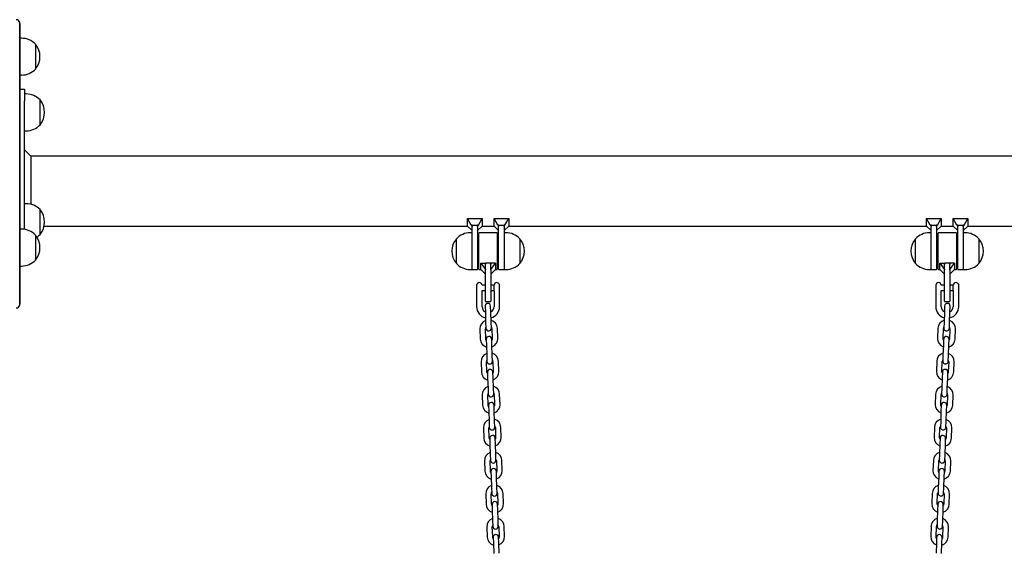
# Model space of a CAD drawing. Units: millimetres. Extents: x -26095 to 31267, y -4613 to 7737.
# Drawn here: x -1704 to -632, y 2239 to 2815 of the extents above; entities that cross this region are included whole.
import ezdxf

# ---------------------------------------------------------------- set-up
doc = ezdxf.new("R2010")
doc.units = ezdxf.units.MM
doc.header["$LTSCALE"] = 10

msp = doc.modelspace()

# ---------------------------------------------------------------- linework, layer by layer
at = {"color": 7, "linetype": 'Continuous', "lineweight": 25}
for p, q in [((-1704.1, 2780), (-1704.1, 2811.6)), ((-1704, 2810.7), (-1704, 2779.7)), ((-1702, 2794.5), (-1704, 2794.5)), ((-1704.1, 2565.9), (-1704.1, 2780)), ((-1704, 2779.7), (-1704, 2565.6)), ((-1687, 2788), (-1687, 2773.1)), ((-1687, 2788), (-1687, 2761)), ((-1687, 2773.1), (-1687, 2761)), ((-1704, 2754.5), (-1702, 2754.5)), ((-1704, 2739), (-1699, 2739)), ((-1699, 2739), (-1699, 2726.2)), ((-1697, 2733.8), (-1699, 2733.8)), ((-1699, 2586.2), (-1699, 2726.2)), ((-1682, 2727.3), (-1682, 2712.4)), ((-1682, 2727.3), (-1682, 2700.3)), ((-1682, 2712.4), (-1682, 2700.3)), ((-1699, 2693.8), (-1697, 2693.8)), ((-1692, 2666), (-1699, 2673)), ((765.4, 2666), (-1692, 2666)), ((-1692, 2666), (-1692, 2613.7)), ((-1697, 2614.3), (-1699, 2614.3)), ((-1682, 2607.8), (-1682, 2592.1)), ((-1682, 2607.8), (-1682, 2580.8)), ((-1212.5, 2590.9), (-1216.5, 2598)), ((-1216.5, 2598), (-1200.5, 2598)), ((-1216.5, 2589.9), (-1216.5, 2598)), ((-1204.6, 2590.9), (-1200.5, 2598)), ((-1200.5, 2598), (-1200.5, 2589.9)), ((-1187.5, 2589.9), (-1187.5, 2598)), ((-1183.5, 2590.9), (-1187.5, 2598)), ((-1187.5, 2598), (-1171.5, 2598)), ((-1175.6, 2590.9), (-1171.5, 2598)), ((-1171.5, 2598), (-1171.5, 2589.9)), ((-712.5, 2590.9), (-716.5, 2598)), ((-716.5, 2598), (-700.5, 2598)), ((-716.5, 2589.9), (-716.5, 2598)), ((-704.6, 2590.9), (-700.5, 2598)), ((-700.5, 2598), (-700.5, 2589.9)), ((-683.5, 2590.9), (-687.5, 2598)), ((-687.5, 2598), (-671.5, 2598)), ((-687.5, 2589.9), (-687.5, 2598)), ((-675.6, 2590.9), (-671.5, 2598)), ((-671.5, 2598), (-671.5, 2589.9)), ((-1702, 2586.4), (-1704, 2586.4)), ((-1682, 2592.1), (-1682, 2580.8)), ((-1677.5, 2589.9), (-1216.5, 2589.9)), ((-1216.5, 2589.9), (-1211.5, 2584.9)), ((-1211.5, 2590.9), (-1212.5, 2590.9)), ((-1212.5, 2590.9), (-1211.5, 2589.8)), ((-1211.5, 2590.9), (-1205.5, 2590.9)), ((-1211.5, 2590.9), (-1211.5, 2589.8)), ((-1211.5, 2589.8), (-1211.5, 2589.6)), ((-1211.5, 2566.6), (-1211.5, 2589.6)), ((-1204.6, 2590.9), (-1205.5, 2590.9)), ((-1205.5, 2589.8), (-1204.6, 2590.9)), ((-1205.5, 2590.9), (-1205.5, 2589.8)), ((-1205.5, 2584.9), (-1200.5, 2589.9)), ((-1205.5, 2589.6), (-1205.5, 2589.8)), ((-1205.5, 2589.6), (-1205.5, 2562.6)), ((-1200.5, 2589.9), (-1187.5, 2589.9)), ((-1187.5, 2589.9), (-1182.5, 2584.9)), ((-1183.5, 2590.9), (-1182.5, 2589.8)), ((-1182.5, 2590.9), (-1183.5, 2590.9)), ((-1182.5, 2590.9), (-1176.5, 2590.9)), ((-1182.5, 2590.9), (-1182.5, 2589.8)), ((-1182.5, 2589.8), (-1182.5, 2589.6)), ((-1182.5, 2562.6), (-1182.5, 2589.6)), ((-1175.6, 2590.9), (-1176.5, 2590.9)), ((-1176.5, 2589.8), (-1175.6, 2590.9)), ((-1176.5, 2590.9), (-1176.5, 2589.8)), ((-1176.5, 2584.9), (-1171.5, 2589.9)), ((-1176.5, 2589.6), (-1176.5, 2589.8)), ((-1176.5, 2589.6), (-1176.5, 2566.6)), ((-1171.5, 2589.9), (-716.5, 2589.9)), ((-716.5, 2589.9), (-711.5, 2584.9)), ((-711.5, 2590.9), (-712.5, 2590.9)), ((-712.5, 2590.9), (-711.5, 2589.8)), ((-711.5, 2590.9), (-705.5, 2590.9)), ((-711.5, 2590.9), (-711.5, 2589.8)), ((-711.5, 2589.8), (-711.5, 2589.6)), ((-711.5, 2566.6), (-711.5, 2589.6)), ((-704.6, 2590.9), (-705.5, 2590.9)), ((-705.5, 2589.8), (-704.6, 2590.9)), ((-705.5, 2590.9), (-705.5, 2589.8)), ((-705.5, 2584.9), (-700.5, 2589.9)), ((-705.5, 2589.6), (-705.5, 2589.8)), ((-705.5, 2589.6), (-705.5, 2562.6)), ((-700.5, 2589.9), (-687.5, 2589.9)), ((-687.5, 2589.9), (-682.5, 2584.9)), ((-682.5, 2590.9), (-683.5, 2590.9)), ((-683.5, 2590.9), (-682.5, 2589.8)), ((-682.5, 2590.9), (-676.5, 2590.9)), ((-682.5, 2590.9), (-682.5, 2589.8)), ((-682.5, 2589.8), (-682.5, 2589.6)), ((-682.5, 2562.6), (-682.5, 2589.6)), ((-676.5, 2589.8), (-675.6, 2590.9)), ((-675.6, 2590.9), (-676.5, 2590.9)), ((-676.5, 2590.9), (-676.5, 2589.8)), ((-676.5, 2584.9), (-671.5, 2589.9)), ((-676.5, 2589.6), (-676.5, 2589.8)), ((-676.5, 2589.6), (-676.5, 2566.6)), ((-671.5, 2589.9), (-116.5, 2589.9)), ((-1687, 2579.9), (-1687, 2565.1)), ((-1687, 2579.9), (-1687, 2552.9)), ((-1228.5, 2549.1), (-1228.5, 2576.1)), ((-1211.5, 2582.6), (-1213.5, 2582.6)), ((-1204, 2543), (-1204, 2582.2)), ((-1184.4, 2582.6), (-1203.6, 2582.6)), ((-1184, 2582.2), (-1184, 2543)), ((-1174.5, 2582.6), (-1176.5, 2582.6)), ((-1159.5, 2576.1), (-1159.5, 2549.7)), ((-1159.5, 2576.1), (-1159.5, 2567.8)), ((-728.5, 2549.1), (-728.5, 2576.1)), ((-711.5, 2582.6), (-713.5, 2582.6)), ((-704, 2543), (-704, 2582.2)), ((-684.4, 2582.6), (-703.6, 2582.6)), ((-684, 2582.2), (-684, 2543)), ((-674.5, 2582.6), (-676.5, 2582.6)), ((-659.5, 2576.1), (-659.5, 2549.7)), ((-659.5, 2576.1), (-659.5, 2567.8)), ((-1704.1, 2503.8), (-1704.1, 2565.9)), ((-1704, 2565.6), (-1704, 2504.7)), ((-1687, 2565.1), (-1687, 2552.9)), ((-1211.5, 2542.6), (-1211.5, 2566.6)), ((-1204, 2572.6), (-1205.5, 2572.6)), ((-1182.5, 2572.6), (-1184, 2572.6)), ((-1176.5, 2566.6), (-1176.5, 2542.6)), ((-1159.5, 2567.8), (-1159.5, 2549.1)), ((-711.5, 2542.6), (-711.5, 2566.6)), ((-704, 2572.6), (-705.5, 2572.6)), ((-682.5, 2572.6), (-684, 2572.6)), ((-676.5, 2566.6), (-676.5, 2542.6)), ((-659.5, 2567.8), (-659.5, 2549.1)), ((-1205.5, 2562.6), (-1205.5, 2543)), ((-1205.5, 2552.6), (-1204, 2552.6)), ((-1184, 2552.6), (-1182.5, 2552.6)), ((-1182.5, 2543), (-1182.5, 2562.6)), ((-705.5, 2562.6), (-705.5, 2543)), ((-705.5, 2552.6), (-704, 2552.6)), ((-684, 2552.6), (-682.5, 2552.6)), ((-682.5, 2543), (-682.5, 2562.6)), ((-1704, 2546.4), (-1702, 2546.4)), ((-1213.5, 2542.6), (-1211.5, 2542.6)), ((-1211.1, 2542.6), (-1205.9, 2542.6)), ((-1203.6, 2542.6), (-1202, 2542.6)), ((-1202, 2549.4), (-1197, 2542.6)), ((-1202, 2549.4), (-1197, 2549.4)), ((-1202, 2542.6), (-1202, 2549.4)), ((-1202, 2542.6), (-1197, 2537.6)), ((-1197, 2542.6), (-1197, 2549.4)), ((-1197, 2542.6), (-1197, 2542.3)), ((-1197, 2522.6), (-1197, 2542.3)), ((-1191.4, 2549.4), (-1196.6, 2549.4)), ((-1191, 2542.6), (-1186, 2549.4)), ((-1191, 2542.6), (-1191, 2549.4)), ((-1186, 2549.4), (-1191, 2549.4)), ((-1191, 2537.6), (-1186, 2542.6)), ((-1191, 2542.3), (-1191, 2542.6)), ((-1191, 2542.3), (-1191, 2522.6)), ((-1186, 2549.4), (-1186, 2542.6)), ((-1186, 2542.6), (-1184.4, 2542.6)), ((-1182.1, 2542.6), (-1176.9, 2542.6)), ((-1176.5, 2542.6), (-1174.5, 2542.6)), ((-1159.5, 2549.7), (-1159.5, 2549.1)), ((-713.5, 2542.6), (-711.5, 2542.6)), ((-711.1, 2542.6), (-705.9, 2542.6)), ((-703.6, 2542.6), (-702, 2542.6)), ((-702, 2549.4), (-697, 2542.6)), ((-702, 2549.4), (-697, 2549.4)), ((-702, 2542.6), (-702, 2549.4)), ((-702, 2542.6), (-697, 2537.6)), ((-697, 2542.6), (-697, 2549.4)), ((-697, 2542.6), (-697, 2542.3)), ((-697, 2522.6), (-697, 2542.3)), ((-691.4, 2549.4), (-696.6, 2549.4)), ((-691, 2542.6), (-686, 2549.4)), ((-691, 2542.6), (-691, 2549.4)), ((-686, 2549.4), (-691, 2549.4)), ((-691, 2537.6), (-686, 2542.6)), ((-691, 2542.3), (-691, 2542.6)), ((-691, 2542.3), (-691, 2522.6)), ((-686, 2549.4), (-686, 2542.6)), ((-686, 2542.6), (-684.4, 2542.6)), ((-682.1, 2542.6), (-676.9, 2542.6)), ((-676.5, 2542.6), (-674.5, 2542.6)), ((-659.5, 2549.7), (-659.5, 2549.1)), ((-1206.5, 2525.6), (-1206.5, 2525.6)), ((-1206.5, 2525.6), (-1206.5, 2519.6)), ((-1197, 2525.6), (-1200.5, 2525.6)), ((-1197, 2508), (-1197, 2522.6)), ((-1187.5, 2525.6), (-1191, 2525.6)), ((-1191, 2522.6), (-1191, 2508)), ((-1187.5, 2519.5), (-1187.5, 2525.7)), ((-1181.8, 2526.7), (-1181.8, 2518.8)), ((-706.5, 2525.6), (-706.5, 2525.6)), ((-706.5, 2525.6), (-706.5, 2519.6)), ((-697, 2525.6), (-700.5, 2525.6)), ((-697, 2508), (-697, 2522.6)), ((-687.5, 2525.6), (-691, 2525.6)), ((-691, 2522.6), (-691, 2508)), ((-687.5, 2519.5), (-687.5, 2525.7)), ((-681.8, 2526.7), (-681.8, 2518.8)), ((-1206.5, 2519.6), (-1206.5, 2502.1)), ((-1200.5, 2502.1), (-1200.5, 2519.6)), ((-1200.5, 2519.6), (-1197, 2519.6)), ((-1191, 2519.6), (-1187.5, 2519.6)), ((-1187.5, 2519.5), (-1187.5, 2502.1)), ((-1187.5, 2519.5), (-1187.5, 2519.5)), ((-1181.5, 2502.1), (-1181.5, 2518.5)), ((-706.5, 2519.6), (-706.5, 2502.1)), ((-700.5, 2502.1), (-700.5, 2519.6)), ((-700.5, 2519.6), (-697, 2519.6)), ((-691, 2519.6), (-687.5, 2519.6)), ((-687.5, 2519.5), (-687.5, 2502.1)), ((-687.5, 2519.5), (-687.5, 2519.5)), ((-681.5, 2502.1), (-681.5, 2518.5)), ((-1197.3, 2502.6), (-1197, 2496.1)), ((-1196.6, 2507.6), (-1191.4, 2507.6)), ((-1191, 2496.3), (-1191.3, 2502.8)), ((-696.8, 2502.8), (-697, 2496.3)), ((-696.6, 2507.6), (-691.4, 2507.6)), ((-691, 2496.1), (-690.8, 2502.6)), ((-1197, 2496.1), (-1196.7, 2485.1)), ((-1190.7, 2485.3), (-1191, 2496.3)), ((-697, 2496.3), (-697.4, 2485.3)), ((-691.4, 2485.1), (-691, 2496.1)), ((-1202.9, 2477.9), (-1202.5, 2466.9)), ((-1196.5, 2467.1), (-1196.9, 2478.1)), ((-1196.7, 2485.1), (-1196.4, 2478.6)), ((-1190.4, 2478.8), (-1190.7, 2485.3)), ((-1189.9, 2478.3), (-1189.5, 2467.4)), ((-1183.5, 2467.6), (-1183.9, 2478.6)), ((-704.1, 2478.6), (-704.5, 2467.6)), ((-698.5, 2467.4), (-698.1, 2478.3)), ((-697.4, 2485.3), (-697.6, 2478.8)), ((-691.6, 2478.6), (-691.4, 2485.1)), ((-691.1, 2478.1), (-691.5, 2467.1)), ((-685.5, 2466.9), (-685.1, 2477.9)), ((-1196, 2466.6), (-1195.8, 2460.1)), ((-1189.8, 2460.3), (-1190, 2466.8)), ((-698, 2466.8), (-698.2, 2460.3)), ((-692.2, 2460.1), (-692, 2466.6)), ((-1195.8, 2460.1), (-1195.4, 2449.1)), ((-1189.4, 2449.3), (-1189.8, 2460.3)), ((-698.2, 2460.3), (-698.6, 2449.3)), ((-692.6, 2449.1), (-692.2, 2460.1)), ((-1195.4, 2449.1), (-1195.2, 2442.6)), ((-1189.2, 2442.9), (-1189.4, 2449.3)), ((-698.6, 2449.3), (-698.9, 2442.9)), ((-692.9, 2442.6), (-692.6, 2449.1)), ((-1201.7, 2441.9), (-1201.3, 2430.9)), ((-1195.3, 2431.1), (-1195.7, 2442.1)), ((-1188.7, 2442.4), (-1188.3, 2431.4)), ((-1182.3, 2431.6), (-1182.7, 2442.6)), ((-705.4, 2442.6), (-705.7, 2431.6)), ((-699.8, 2431.4), (-699.4, 2442.4)), ((-692.4, 2442.1), (-692.8, 2431.1)), ((-686.8, 2430.9), (-686.4, 2441.9)), ((-1194.8, 2430.7), (-1194.5, 2424.2)), ((-1194.5, 2424.2), (-1194.1, 2413.2)), ((-1188.5, 2424.4), (-1188.8, 2430.9)), ((-1188.1, 2413.4), (-1188.5, 2424.4)), ((-699.5, 2424.4), (-699.9, 2413.4)), ((-699.3, 2430.9), (-699.5, 2424.4)), ((-693.9, 2413.2), (-693.5, 2424.2)), ((-693.5, 2424.2), (-693.3, 2430.7)), ((-1194.1, 2413.2), (-1193.9, 2406.7)), ((-1187.9, 2406.9), (-1188.1, 2413.4)), ((-699.9, 2413.4), (-700.1, 2406.9)), ((-694.1, 2406.7), (-693.9, 2413.2)), ((-1200.4, 2405.9), (-1200, 2394.9)), ((-1194, 2395.2), (-1194.4, 2406.1)), ((-1187.4, 2406.4), (-1187, 2395.4)), ((-1181, 2395.6), (-1181.4, 2406.6)), ((-706.6, 2406.6), (-707, 2395.6)), ((-701, 2395.4), (-700.6, 2406.4)), ((-693.6, 2406.1), (-694, 2395.2)), ((-688, 2394.9), (-687.6, 2405.9)), ((-1193.5, 2394.7), (-1193.3, 2388.2)), ((-1187.3, 2388.4), (-1187.5, 2394.9)), ((-700.5, 2394.9), (-700.8, 2388.4)), ((-694.8, 2388.2), (-694.5, 2394.7)), ((-1193.3, 2388.2), (-1192.9, 2377.2)), ((-1186.9, 2377.4), (-1187.3, 2388.4)), ((-700.8, 2388.4), (-701.1, 2377.4)), ((-695.1, 2377.2), (-694.8, 2388.2)), ((-1199.1, 2370), (-1198.8, 2359)), ((-1192.8, 2359.2), (-1193.1, 2370.2)), ((-1192.9, 2377.2), (-1192.7, 2370.7)), ((-1186.7, 2370.9), (-1186.9, 2377.4)), ((-1186.1, 2370.4), (-1185.8, 2359.4)), ((-1179.8, 2359.6), (-1180.2, 2370.6)), ((-707.9, 2370.6), (-708.3, 2359.6)), ((-702.3, 2359.4), (-701.9, 2370.4)), ((-701.1, 2377.4), (-701.4, 2370.9)), ((-695.4, 2370.7), (-695.1, 2377.2)), ((-694.9, 2370.2), (-695.3, 2359.2)), ((-689.3, 2359), (-688.9, 2370)), ((-1192.2, 2358.7), (-1192, 2352.2)), ((-1192, 2352.2), (-1191.6, 2341.2)), ((-1186, 2352.4), (-1186.2, 2358.9)), ((-1185.6, 2341.4), (-1186, 2352.4)), ((-702, 2352.4), (-702.4, 2341.4)), ((-701.8, 2358.9), (-702, 2352.4)), ((-696.4, 2341.2), (-696, 2352.2)), ((-696, 2352.2), (-695.8, 2358.7)), ((-1191.6, 2341.2), (-1191.4, 2334.7)), ((-1185.4, 2334.9), (-1185.6, 2341.4)), ((-702.4, 2341.4), (-702.6, 2334.9)), ((-696.6, 2334.7), (-696.4, 2341.2)), ((-1197.9, 2334), (-1197.5, 2323)), ((-1191.5, 2323.2), (-1191.9, 2334.2)), ((-1184.9, 2334.4), (-1184.5, 2323.4)), ((-1178.5, 2323.7), (-1178.9, 2334.6)), ((-709.1, 2334.6), (-709.5, 2323.7)), ((-703.5, 2323.4), (-703.1, 2334.4)), ((-696.1, 2334.2), (-696.5, 2323.2)), ((-690.5, 2323), (-690.1, 2334)), ((-1191, 2322.7), (-1190.8, 2316.2)), ((-1190.8, 2316.2), (-1190.4, 2305.2)), ((-1184.8, 2316.4), (-1185, 2322.9)), ((-1184.4, 2305.4), (-1184.8, 2316.4)), ((-703.3, 2316.4), (-703.7, 2305.4)), ((-703, 2322.9), (-703.3, 2316.4)), ((-697.7, 2305.2), (-697.3, 2316.2)), ((-697.3, 2316.2), (-697, 2322.7)), ((-1196.6, 2298), (-1196.2, 2287)), ((-1190.2, 2287.2), (-1190.6, 2298.2)), ((-1190.4, 2305.2), (-1190.1, 2298.7)), ((-1184.2, 2298.9), (-1184.4, 2305.4)), ((-1183.6, 2298.5), (-1183.3, 2287.5)), ((-1177.3, 2287.7), (-1177.6, 2298.7)), ((-710.4, 2298.7), (-710.8, 2287.7)), ((-704.8, 2287.5), (-704.4, 2298.5)), ((-703.7, 2305.4), (-703.9, 2298.9)), ((-697.9, 2298.7), (-697.7, 2305.2)), ((-697.4, 2298.2), (-697.8, 2287.2)), ((-691.8, 2287), (-691.4, 2298)), ((-1189.7, 2286.7), (-1189.5, 2280.2)), ((-1183.5, 2280.5), (-1183.7, 2286.9)), ((-704.3, 2286.9), (-704.5, 2280.5)), ((-698.5, 2280.2), (-698.3, 2286.7)), ((-1189.5, 2280.2), (-1189.1, 2269.2)), ((-1183.1, 2269.5), (-1183.5, 2280.5)), ((-704.5, 2280.5), (-704.9, 2269.5)), ((-698.9, 2269.2), (-698.5, 2280.2)), ((-1189.1, 2269.2), (-1188.9, 2262.8)), ((-1182.9, 2263), (-1183.1, 2269.5)), ((-1176, 2251.7), (-1176.4, 2262.7)), ((-711.6, 2262.7), (-712, 2251.7)), ((-704.9, 2269.5), (-705.1, 2263)), ((-699.1, 2262.8), (-698.9, 2269.2)), ((-1195.4, 2262), (-1195, 2251)), ((-1189, 2251.2), (-1189.4, 2262.2)), ((-1182.4, 2262.5), (-1182, 2251.5)), ((-706, 2251.5), (-705.7, 2262.5)), ((-698.7, 2262.2), (-699, 2251.2)), ((-693, 2251), (-692.7, 2262)), ((-1188.5, 2250.8), (-1188.2, 2244.3)), ((-1188.2, 2244.3), (-1187.9, 2233.3)), ((-1182.3, 2244.5), (-1182.5, 2251)), ((-1181.9, 2233.5), (-1182.3, 2244.5)), ((-705.8, 2244.5), (-706.2, 2233.5)), ((-705.6, 2251), (-705.8, 2244.5)), ((-700.2, 2233.3), (-699.8, 2244.3)), ((-699.8, 2244.3), (-699.6, 2250.8))]:
    msp.add_line(p, q, dxfattribs=at)
at = {"color": 7, "linetype": 'Continuous', "lineweight": 25, "flags": 128}
for points in [[(-1196, 2465.3), (-1196.3, 2465.9), (-1196.5, 2467.1)], [(-1189.5, 2467.4), (-1189.7, 2466.2), (-1190, 2465.5)], [(-698.1, 2465.5), (-698.3, 2466.2), (-698.5, 2467.4)], [(-691.5, 2467.1), (-691.8, 2465.9), (-692.1, 2465.3)], [(-1194.7, 2429.3), (-1195, 2429.9), (-1195.3, 2431.1)], [(-1188.3, 2431.4), (-1188.4, 2430.2), (-1188.7, 2429.6)], [(-699.3, 2429.6), (-699.6, 2430.2), (-699.8, 2431.4)], [(-692.8, 2431.1), (-693, 2429.9), (-693.3, 2429.3)], [(-1193.5, 2393.4), (-1193.8, 2394), (-1194, 2395.2)], [(-1187, 2395.4), (-1187.2, 2394.2), (-1187.5, 2393.6)], [(-700.6, 2393.6), (-700.8, 2394.2), (-701, 2395.4)], [(-694, 2395.2), (-694.3, 2394), (-694.6, 2393.4)], [(-1192.2, 2357.4), (-1192.5, 2358), (-1192.8, 2359.2)], [(-1185.8, 2359.4), (-1185.9, 2358.2), (-1186.2, 2357.6)], [(-701.8, 2357.6), (-702.1, 2358.2), (-702.3, 2359.4)], [(-695.3, 2359.2), (-695.5, 2358), (-695.8, 2357.4)], [(-1190.9, 2321.4), (-1191.3, 2322), (-1191.5, 2323.2)], [(-1184.5, 2323.4), (-1184.7, 2322.2), (-1184.9, 2321.6)], [(-703.1, 2321.6), (-703.4, 2322.2), (-703.5, 2323.4)], [(-696.5, 2323.2), (-696.8, 2322), (-697.1, 2321.4)], [(-1189.7, 2285.4), (-1190, 2286), (-1190.2, 2287.2)], [(-1183.3, 2287.5), (-1183.4, 2286.3), (-1183.7, 2285.6)], [(-704.3, 2285.6), (-704.6, 2286.3), (-704.8, 2287.5)], [(-697.8, 2287.2), (-698, 2286), (-698.3, 2285.4)], [(-1188.4, 2249.5), (-1188.7, 2250.1), (-1189, 2251.2)], [(-1182, 2251.5), (-1182.2, 2250.3), (-1182.4, 2249.7)], [(-705.6, 2249.7), (-705.9, 2250.3), (-706, 2251.5)], [(-699, 2251.2), (-699.3, 2250.1), (-699.6, 2249.5)]]:
    msp.add_lwpolyline(points, dxfattribs=at)
at = {"color": 7, "linetype": 'Continuous', "lineweight": 25}
for centre, radius, start, end in [((-1708, 2810.7), 4, 12.8386, 90), ((-1708, 2810.7), 4, 0, 12.8386), ((-1702, 2773.9), 20.6, 43.1426, 90), ((-1702.7, 2774.5), 20.7, 319.3537, 40.6463), ((-1702, 2775), 20.6, 270, 316.8574), ((-1697, 2713.2), 20.6, 43.1426, 90), ((-1697.7, 2713.8), 20.7, 319.3537, 40.6463), ((-1697, 2714.3), 20.6, 270, 316.8574), ((-1697, 2593.7), 20.6, 43.1426, 90), ((-1697.7, 2594.3), 20.7, 319.3537, 40.6463), ((-1702, 2565.9), 20.6, 43.1426, 90), ((-1702.7, 2566.4), 20.7, 319.3537, 40.6463), ((-1697, 2594.8), 20.6, 304.2681, 316.8574), ((-1212.8, 2562.6), 20.7, 139.3537, 220.6463), ((-1213.5, 2562), 20.6, 90, 136.8574), ((-1203.6, 2582.2), 0.4, 90, 180), ((-1184.4, 2582.2), 0.4, 0, 90), ((-1174.5, 2562), 20.6, 43.1426, 90), ((-1175.2, 2562.6), 20.7, 319.3537, 40.6463), ((-712.8, 2562.6), 20.7, 139.3537, 220.6463), ((-713.5, 2562), 20.6, 90, 136.8574), ((-703.6, 2582.2), 0.4, 90, 180), ((-684.4, 2582.2), 0.4, 0, 90), ((-674.5, 2562), 20.6, 43.1426, 90), ((-675.2, 2562.6), 20.7, 319.3537, 40.6463), ((-1702, 2567), 20.6, 270, 316.8574), ((-1213.5, 2563.2), 20.6, 223.1426, 270), ((-1211.1, 2543), 0.4, 180, 270), ((-1205.9, 2543), 0.4, 270, 0), ((-1203.6, 2543), 0.4, 180, 270), ((-1184.4, 2543), 0.4, 270, 0), ((-1182.1, 2543), 0.4, 180, 270), ((-1176.9, 2543), 0.4, 270, 0), ((-1174.5, 2563.2), 20.6, 270, 316.8574), ((-713.5, 2563.2), 20.6, 223.1426, 270), ((-711.1, 2543), 0.4, 180, 270), ((-705.9, 2543), 0.4, 270, 0), ((-703.6, 2543), 0.4, 180, 270), ((-684.4, 2543), 0.4, 270, 0), ((-682.1, 2543), 0.4, 180, 270), ((-676.9, 2543), 0.4, 270, 0), ((-674.5, 2563.2), 20.6, 270, 316.8574), ((-1203.5, 2525.3), 3, 90, 175.2198), ((-1203.5, 2525.3), 3, 4.7802, 90), ((-1184.5, 2525.3), 3, 90, 173.3002), ((-1184.5, 2525.3), 3, 26.7437, 90), ((-703.5, 2525.3), 3, 90, 175.2198), ((-703.5, 2525.3), 3, 4.7802, 90), ((-684.5, 2525.3), 3, 90, 173.3002), ((-684.5, 2525.3), 3, 26.7437, 90), ((-1708, 2504.7), 4, 270, 347.1614), ((-1708, 2504.7), 4, 347.1614, 0), ((-1194, 2502.1), 12.5, 180, 257.0071), ((-1194, 2502.1), 6.5, 180, 242.1653), ((-1194.3, 2502.7), 3, 2, 182), ((-1196.6, 2508), 0.4, 180, 270), ((-1191.4, 2508), 0.4, 270, 0), ((-1194, 2502.1), 6.5, 297.1872, 0), ((-1194, 2502.1), 12.5, 284.7854, 0), ((-694, 2502.1), 12.5, 180, 255.2146), ((-694, 2502.1), 6.5, 180, 242.8128), ((-696.6, 2508), 0.4, 180, 270), ((-693.8, 2502.7), 3, 358, 178), ((-691.4, 2508), 0.4, 270, 0), ((-694, 2502.1), 12.5, 282.9929, 0), ((-694, 2502.1), 6.5, 297.8347, 0), ((-1193.4, 2478.2), 9.5, 110.4085, 182), ((-1193.4, 2478.2), 3.5, 150.9973, 182), ((-1193.4, 2478.7), 3, 182, 2), ((-1193.4, 2478.2), 9.5, 2, 73.5915), ((-1193.4, 2478.2), 3.5, 2, 33.0027), ((-694.6, 2478.2), 9.5, 106.4085, 178), ((-694.6, 2478.2), 3.5, 146.9973, 178), ((-694.6, 2478.7), 3, 178, 358), ((-694.6, 2478.2), 3.5, 358, 29.0027), ((-694.6, 2478.2), 9.5, 358, 69.5915), ((-1193, 2467.2), 9.5, 182, 253.5915), ((-1193, 2466.7), 3, 2, 182), ((-1193, 2467.2), 9.5, 290.4085, 2), ((-695, 2467.2), 9.5, 178, 249.5915), ((-695, 2466.7), 3, 358, 178), ((-695, 2467.2), 9.5, 286.4085, 358), ((-1192.2, 2442.2), 9.5, 110.4085, 182), ((-1192.2, 2442.2), 9.5, 2, 73.5915), ((-695.9, 2442.2), 9.5, 106.4085, 178), ((-695.9, 2442.2), 9.5, 358, 69.5915), ((-1192.2, 2442.2), 3.5, 150.9973, 182), ((-1192.2, 2442.7), 3, 182, 2), ((-1192.2, 2442.2), 3.5, 2, 33.0027), ((-695.9, 2442.2), 3.5, 146.9973, 178), ((-695.9, 2442.7), 3, 178, 358), ((-695.9, 2442.2), 3.5, 358, 29.0027), ((-1191.8, 2431.3), 9.5, 182, 253.5915), ((-1191.8, 2430.8), 3, 2, 182), ((-1191.8, 2431.3), 9.5, 290.4085, 2), ((-696.3, 2431.3), 9.5, 178, 249.5915), ((-696.3, 2430.8), 3, 358, 178), ((-696.3, 2431.3), 9.5, 286.4085, 358), ((-1190.9, 2406.3), 9.5, 110.4085, 182), ((-1190.9, 2406.3), 9.5, 2, 73.5915), ((-697.1, 2406.3), 9.5, 106.4085, 178), ((-697.1, 2406.3), 9.5, 358, 69.5915), ((-1190.9, 2406.3), 3.5, 150.9973, 182), ((-1190.9, 2406.8), 3, 182, 2), ((-1190.9, 2406.3), 3.5, 2, 33.0027), ((-697.1, 2406.3), 3.5, 146.9973, 178), ((-697.1, 2406.8), 3, 178, 358), ((-697.1, 2406.3), 3.5, 358, 29.0027), ((-1190.5, 2395.3), 9.5, 182, 253.5915), ((-1190.5, 2394.8), 3, 2, 182), ((-1190.5, 2395.3), 9.5, 290.4085, 2), ((-697.5, 2395.3), 9.5, 178, 249.5915), ((-697.5, 2394.8), 3, 358, 178), ((-697.5, 2395.3), 9.5, 286.4085, 358), ((-1189.6, 2370.3), 9.5, 110.4085, 182), ((-1189.6, 2370.3), 3.5, 150.9973, 182), ((-1189.7, 2370.8), 3, 182, 2), ((-1189.6, 2370.3), 9.5, 2, 73.5915), ((-1189.6, 2370.3), 3.5, 2, 33.0027), ((-698.4, 2370.3), 9.5, 106.4085, 178), ((-698.4, 2370.3), 3.5, 146.9973, 178), ((-698.4, 2370.8), 3, 178, 358), ((-698.4, 2370.3), 3.5, 358, 29.0027), ((-698.4, 2370.3), 9.5, 358, 69.5915), ((-1189.2, 2358.8), 3, 2, 182), ((-1189.3, 2359.3), 9.5, 290.4085, 2), ((-698.8, 2359.3), 9.5, 178, 249.5915), ((-698.8, 2358.8), 3, 358, 178), ((-1189.3, 2359.3), 9.5, 182, 253.5915), ((-698.8, 2359.3), 9.5, 286.4085, 358), ((-1188.4, 2334.3), 9.5, 110.4085, 182), ((-1188.4, 2334.3), 9.5, 2, 73.5915), ((-699.6, 2334.3), 9.5, 106.4085, 178), ((-699.6, 2334.3), 9.5, 358, 69.5915), ((-1188.4, 2334.3), 3.5, 150.9973, 182), ((-1188.4, 2334.8), 3, 182, 2), ((-1188.4, 2334.3), 3.5, 2, 33.0027), ((-699.6, 2334.3), 3.5, 146.9973, 178), ((-699.6, 2334.8), 3, 178, 358), ((-699.6, 2334.3), 3.5, 358, 29.0027), ((-1188, 2323.3), 9.5, 182, 253.5915), ((-1188, 2322.8), 3, 2, 182), ((-1188, 2323.3), 9.5, 290.4085, 2), ((-700, 2323.3), 9.5, 178, 249.5915), ((-700, 2322.8), 3, 358, 178), ((-700, 2323.3), 9.5, 286.4085, 358), ((-1187.1, 2298.3), 9.5, 110.4085, 182), ((-1187.1, 2298.3), 9.5, 2, 73.5915), ((-700.9, 2298.3), 9.5, 106.4085, 178), ((-700.9, 2298.3), 9.5, 358, 69.5915), ((-1187.1, 2298.3), 3.5, 150.9973, 182), ((-1187.2, 2298.8), 3, 182, 2), ((-1187.1, 2298.3), 3.5, 2, 33.0027), ((-700.9, 2298.3), 3.5, 146.9973, 178), ((-700.9, 2298.8), 3, 178, 358), ((-700.9, 2298.3), 3.5, 358, 29.0027), ((-1186.7, 2287.3), 9.5, 182, 253.5915), ((-1186.7, 2286.8), 3, 2, 182), ((-1186.7, 2287.3), 9.5, 290.4085, 2), ((-701.3, 2287.3), 9.5, 178, 249.5915), ((-701.3, 2286.8), 3, 358, 178), ((-701.3, 2287.3), 9.5, 286.4085, 358), ((-1185.9, 2262.4), 9.5, 110.4085, 182), ((-1185.9, 2262.4), 3.5, 150.9973, 182), ((-1185.9, 2262.9), 3, 182, 2), ((-1185.9, 2262.4), 9.5, 2, 73.5915), ((-1185.9, 2262.4), 3.5, 2, 33.0027), ((-702.2, 2262.4), 9.5, 106.4085, 178), ((-702.2, 2262.4), 3.5, 146.9973, 178), ((-702.1, 2262.9), 3, 178, 358), ((-702.2, 2262.4), 3.5, 358, 29.0027), ((-702.2, 2262.4), 9.5, 358, 69.5915), ((-1185.5, 2250.9), 3, 2, 182), ((-702.6, 2250.9), 3, 358, 178), ((-1185.5, 2251.4), 9.5, 182, 253.5915), ((-1185.5, 2251.4), 9.5, 290.4085, 2), ((-702.5, 2251.4), 9.5, 178, 249.5915), ((-702.5, 2251.4), 9.5, 286.4085, 358)]:
    msp.add_arc(centre, radius, start, end, dxfattribs=at)
for points, knots in [([(-1196.6, 2549.4), (-1196.6, 2549.4), (-1196.7, 2549.4), (-1196.7, 2549.3), (-1196.8, 2549.2), (-1197, 2548.9), (-1197, 2548.6), (-1197, 2548.4), (-1197, 2548.4)], [0, 0, 0, 0, 0.043514, 0.097947, 0.191045, 0.445757, 0.996116, 1, 1, 1, 1]), ([(-1191.4, 2549.4), (-1191.4, 2549.4), (-1191.4, 2549.4), (-1191.3, 2549.3), (-1191.2, 2549.2), (-1191.1, 2548.9), (-1191, 2548.6), (-1191, 2548.4), (-1191, 2548.4)], [0, 0, 0, 0, 0.043514, 0.097947, 0.191045, 0.445757, 0.996116, 1, 1, 1, 1]), ([(-696.6, 2549.4), (-696.6, 2549.4), (-696.7, 2549.4), (-696.7, 2549.3), (-696.8, 2549.2), (-697, 2548.9), (-697, 2548.6), (-697, 2548.4), (-697, 2548.4)], [0, 0, 0, 0, 0.043514, 0.097947, 0.191045, 0.445757, 0.996116, 1, 1, 1, 1]), ([(-691.4, 2549.4), (-691.4, 2549.4), (-691.4, 2549.4), (-691.3, 2549.3), (-691.2, 2549.2), (-691.1, 2548.9), (-691, 2548.6), (-691, 2548.4), (-691, 2548.4)], [0, 0, 0, 0, 0.043514, 0.097947, 0.191045, 0.445757, 0.996116, 1, 1, 1, 1]), ([(-1187.5, 2519.5), (-1187.5, 2519.5), (-1187.5, 2519.5), (-1187.5, 2519.5), (-1187.5, 2519.5)], [0, 0, 0, 0, 0.341137, 1, 1, 1, 1]), ([(-1181.7, 2518.6), (-1181.8, 2518.7), (-1181.8, 2518.8), (-1181.8, 2518.8), (-1181.8, 2518.8)], [0, 0, 0, 0, 0.888443, 1, 1, 1, 1]), ([(-1181.7, 2518.6), (-1181.7, 2518.6), (-1181.5, 2518.5), (-1181.5, 2518.5), (-1181.5, 2518.5)], [0, 0, 0, 0, 0.384275, 1, 1, 1, 1]), ([(-687.5, 2519.5), (-687.5, 2519.5), (-687.5, 2519.5), (-687.5, 2519.5), (-687.5, 2519.5)], [0, 0, 0, 0, 0.341137, 1, 1, 1, 1]), ([(-681.7, 2518.6), (-681.8, 2518.7), (-681.8, 2518.8), (-681.8, 2518.8), (-681.8, 2518.8)], [0, 0, 0, 0, 0.888443, 1, 1, 1, 1]), ([(-681.7, 2518.6), (-681.7, 2518.6), (-681.5, 2518.5), (-681.5, 2518.5), (-681.5, 2518.5)], [0, 0, 0, 0, 0.384275, 1, 1, 1, 1])]:
    msp.add_open_spline(points, degree=3, knots=knots, dxfattribs=at)

doc.saveas('drawing.dxf')
